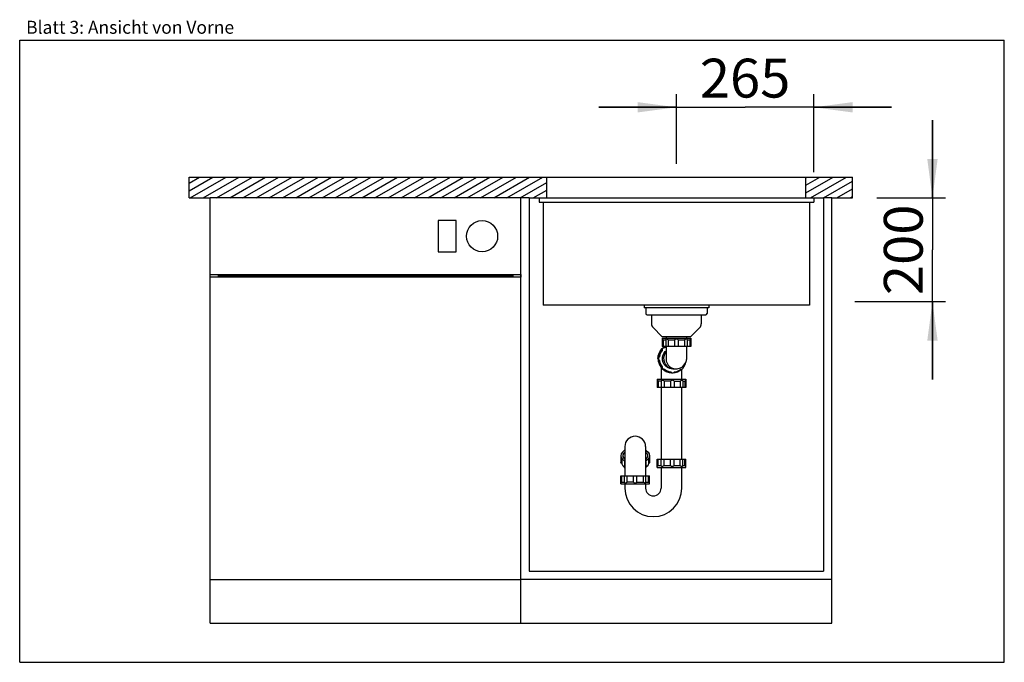
# Model space of a CAD drawing. Extents: x 0 to 38, y 0 to 24.8.
import ezdxf
from ezdxf.enums import TextEntityAlignment as Align

# ---------------------------------------------------------------- set-up
doc = ezdxf.new("R2010")
doc.units = 0
doc.header["$LTSCALE"] = 2.09
doc.layers.get('0').update_dxf_attribs({"linetype": 'CONTINUOUS'})
for name, color, linetype in [('ABLAUFGARNITUR', 7, 'CONTINUOUS'), ('ARBEITSPLATTE', 7, 'CONTINUOUS'), ('SPUELE', 7, 'CONTINUOUS'), ('SPUELMASCHINE', 7, 'CONTINUOUS'), ('UNTERSCHRANK', 7, 'CONTINUOUS')]:
    doc.layers.add(name, color=color, linetype=linetype)
doc.styles.get("Standard").update_dxf_attribs({"font": 'arial.ttf'})
doc.dimstyles.new('DIMSTYLE_1', dxfattribs={"dimtxt": 1.5, "dimasz": 1.5, "dimexe": 0.5, "dimexo": 1, "dimgap": 0.375, "dimtad": 1, "dimlfac": 50, "dimtxsty": 'STANDARD', "dimblk": '_ARROW_FILLED', "dimblk1": '_ARROW_FILLED', "dimblk2": '_ARROW_FILLED', "dimcen": 0.09, "dimclrt": 5, "dimazin": 3, "dimtp": 0.5, "dimtm": 0.5, "dimtfac": 1, "dimtofl": 0, "dimtmove": 0, "dimatfit": 3, "dimtolj": 1})
doc.dimstyles.new('DIMSTYLE_2', dxfattribs={"dimtxt": 1.5, "dimasz": 1.5, "dimexe": 0.5, "dimexo": 1, "dimgap": 0.375, "dimtad": 1, "dimlfac": 50, "dimtxsty": 'STANDARD', "dimblk": '_ARROW_FILLED', "dimblk1": '_ARROW_FILLED', "dimblk2": '_ARROW_FILLED', "dimcen": 0.09, "dimclrt": 5, "dimazin": 3, "dimtp": 1.2, "dimtm": 1.2, "dimtfac": 1, "dimtofl": 0, "dimtmove": 0, "dimatfit": 3, "dimtolj": 1})

# ---------------------------------------------------------------- blocks, each defined once
blk = doc.blocks.new('_ARROW_FILLED')
at = {"color": 0, "linetype": 'BYBLOCK'}
blk.add_solid([(0, 0), (-1, 0.133), (-1, -0.133)], dxfattribs=at)
blk = doc.blocks.new('*D1')
at = {"color": 2, "linetype": 'CONTINUOUS'}
for p, q in [((25.346, 19.23), (25.346, 21.913)), ((30.646, 18.914), (30.646, 21.913)), ((25.346, 21.413), (22.346, 21.413)), ((22.346, 21.413), (27.996, 21.413)), ((33.646, 21.413), (27.996, 21.413)), ((30.646, 21.413), (33.646, 21.413))]:
    blk.add_line(p, q, dxfattribs=at)
at = {"color": 2, "linetype": 'CONTINUOUS', "xscale": 1.5, "yscale": 1.5, "zscale": 1.5}
blk.add_blockref('_ARROW_FILLED', (25.346, 21.413), dxfattribs=at)
at = {"color": 2, "linetype": 'CONTINUOUS', "xscale": 1.5, "yscale": 1.5, "zscale": 1.5, "rotation": 180}
blk.add_blockref('_ARROW_FILLED', (30.646, 21.413), dxfattribs=at)
at = {"color": 5, "linetype": 'CONTINUOUS', "width": 1.00001}
blk.add_text('265', height=1.5, dxfattribs=at).set_placement((26.248, 21.788), (29.744, 21.788), align=Align.FIT)
blk = doc.blocks.new('*D2')
at = {"color": 2, "linetype": 'CONTINUOUS'}
for p, q in [((35.227, 17.914), (35.227, 20.914)), ((35.227, 20.914), (35.227, 15.914)), ((33.081, 17.914), (35.727, 17.914)), ((35.227, 10.914), (35.227, 15.914)), ((32.231, 13.914), (35.727, 13.914)), ((35.227, 13.914), (35.227, 10.914))]:
    blk.add_line(p, q, dxfattribs=at)
at = {"color": 2, "linetype": 'CONTINUOUS', "xscale": 1.5, "yscale": 1.5, "zscale": 1.5}
for p, rotation in [((35.227, 17.914), 270), ((35.227, 13.914), 90)]:
    blk.add_blockref('_ARROW_FILLED', p, dxfattribs=dict(at, rotation=rotation))
at = {"color": 5, "linetype": 'CONTINUOUS', "width": 1.00001}
blk.add_text('200', height=1.5, rotation=90, dxfattribs=at).set_placement((34.852, 14.166), (34.852, 17.662), align=Align.FIT)

msp = doc.modelspace()

# ---------------------------------------------------------------- hatches: boundary and pattern name
at = {"linetype": 'CONTINUOUS'}
h = msp.add_hatch(dxfattribs=at)
h.set_pattern_fill('DEFAULT__1', color=2, scale=0.254698, angle=30, style=0, pattern_type=0)
h.set_pattern_definition([(30, (0, 0), (-0.1273488, 0.2205747), [])])
edge = h.paths.add_edge_path()
edge.add_line((6.54616, 18.71428), (20.34616, 18.71428))
edge.add_line((20.34616, 17.91428), (20.34616, 18.71428))
edge.add_line((6.54616, 17.91428), (20.34616, 17.91428))
edge.add_line((6.54616, 17.91428), (6.54616, 18.71428))
edge = h.paths.add_edge_path()
edge.add_line((30.34616, 18.71428), (32.14616, 18.71428))
edge.add_line((32.14616, 17.91428), (32.14616, 18.71428))
edge.add_line((30.34616, 17.91428), (32.14616, 17.91428))
edge.add_line((30.34616, 17.91428), (30.34616, 18.71428))

# ---------------------------------------------------------------- linework, layer by layer
at = {"color": 7, "linetype": 'CONTINUOUS'}
for p, q in [((0, 0), (0, 24)), ((0, 24), (38, 24)), ((38, 0), (38, 24)), ((0, 0), (38, 0))]:
    msp.add_line(p, q, dxfattribs=at)
at = {"layer": 'ABLAUFGARNITUR', "color": 7, "linetype": 'CONTINUOUS'}
for p, q in [((24.16616, 13.67028), (24.16616, 13.46028)), ((24.21616, 13.41028), (26.47616, 13.41028)), ((24.38616, 13.41028), (24.38616, 13.05312)), ((26.30616, 13.41028), (26.30616, 13.05312)), ((26.52616, 13.67028), (26.52616, 13.46028)), ((24.44474, 12.9117), (24.78616, 12.57028)), ((24.78616, 12.57028), (25.90616, 12.57028)), ((24.94616, 12.57028), (24.94616, 12.51028)), ((25.74616, 12.51028), (25.74616, 12.57028)), ((26.24758, 12.9117), (25.90616, 12.57028)), ((24.79616, 12.51028), (25.89616, 12.51028)), ((24.79616, 12.51028), (24.79616, 12.19028)), ((25.89612, 12.19028), (24.79619, 12.19028)), ((24.83089, 12.44028), (24.9315, 12.44028)), ((24.83089, 12.44028), (24.83089, 12.19028)), ((24.94616, 12.18036), (24.8766, 12.13623)), ((24.94616, 12.17018), (24.8893, 12.13412)), ((24.9315, 12.44777), (24.9315, 12.19028)), ((24.94616, 12.19028), (24.94616, 11.74591)), ((25.03131, 12.44028), (25.27616, 12.44028)), ((25.03131, 12.44028), (25.03131, 12.19028)), ((25.27616, 12.44028), (25.27616, 12.19028)), ((25.41616, 12.44028), (25.66101, 12.44028)), ((25.41616, 12.44028), (25.41616, 12.19028)), ((25.66101, 12.44028), (25.66101, 12.19028)), ((25.74616, 11.73943), (25.74616, 12.19028)), ((25.76081, 12.44743), (25.76081, 12.19028)), ((25.76081, 12.44028), (25.86142, 12.44028)), ((25.86142, 12.44028), (25.86142, 12.19028)), ((25.89616, 12.47028), (25.88768, 12.46311)), ((25.89616, 12.51028), (25.89616, 12.19028)), ((24.67328, 11.79028), (24.6893, 11.79028)), ((24.77449, 12.03513), (24.79051, 12.03513)), ((24.8893, 12.13412), (24.87716, 12.13488)), ((24.67328, 11.65028), (24.6893, 11.65028)), ((24.77449, 11.40543), (24.79051, 11.40543)), ((24.94616, 11.74604), (24.94698, 11.72028)), ((25.61538, 11.3823), (25.64193, 11.41471)), ((25.75089, 11.73638), (25.74616, 11.74867)), ((24.75417, 11.37707), (24.75417, 10.92028)), ((24.79745, 11.33137), (24.88063, 11.26297)), ((24.87716, 11.30567), (24.8893, 11.30643)), ((24.88063, 11.26297), (24.97552, 11.21214)), ((24.97552, 11.21214), (25.07848, 11.18085)), ((25.07848, 11.18085), (25.18556, 11.17028)), ((25.11763, 11.20501), (25.13365, 11.20501)), ((25.16069, 11.17394), (25.18556, 11.17028)), ((25.20351, 11.32031), (25.17793, 11.3211)), ((25.20351, 11.32028), (25.33057, 11.32036)), ((25.22606, 11.17427), (25.29264, 11.18085)), ((25.44246, 11.25869), (25.51771, 11.30643)), ((25.4905, 11.26297), (25.54449, 11.30737)), ((25.51771, 11.30643), (25.52986, 11.30567)), ((25.55417, 10.92028), (25.55417, 11.30992)), ((24.60417, 10.92028), (24.60417, 10.88028)), ((24.60419, 10.92028), (25.70414, 10.92028)), ((24.6053, 10.88028), (24.60511, 10.88014)), ((24.60511, 10.87976), (24.60511, 10.60028)), ((24.76134, 10.85028), (24.64444, 10.85028)), ((24.64444, 10.85028), (24.64444, 10.60028)), ((24.76112, 10.85423), (24.76112, 10.60028)), ((25.11733, 10.85028), (24.86648, 10.85028)), ((24.86648, 10.85028), (24.86648, 10.60028)), ((25.11733, 10.85028), (25.11733, 10.60028)), ((25.25704, 10.85028), (25.49489, 10.85028)), ((25.25704, 10.85028), (25.25704, 10.60028)), ((25.49489, 10.85028), (25.49489, 10.60028)), ((25.58909, 10.86081), (25.58909, 10.60028)), ((25.58909, 10.85028), (25.67286, 10.85028)), ((25.67286, 10.85028), (25.67286, 10.60028)), ((25.70322, 10.87933), (25.69699, 10.87311)), ((25.70322, 10.87976), (25.70322, 10.60028)), ((25.70417, 10.92028), (25.70417, 10.88028)), ((25.70319, 10.60028), (24.60514, 10.60028)), ((24.75417, 10.60028), (24.75417, 7.84028)), ((25.55417, 7.84028), (25.55417, 10.60028)), ((23.35417, 8.31993), (23.35417, 7.20028)), ((24.15417, 8.31993), (24.15417, 7.20028)), ((23.20417, 7.96882), (23.20417, 7.70669)), ((23.2389, 7.82882), (23.2389, 7.66654)), ((23.35417, 7.89249), (23.32282, 7.85823)), ((23.33951, 7.7302), (23.33951, 7.51928)), ((24.15417, 7.89249), (24.18551, 7.85823)), ((24.16882, 7.72992), (24.16882, 7.51928)), ((24.26943, 7.82882), (24.26943, 7.66654)), ((24.30417, 7.96882), (24.30417, 7.70669)), ((24.60511, 7.56096), (24.60511, 7.84028)), ((24.60514, 7.84028), (25.70319, 7.84028)), ((24.64444, 7.59028), (24.64444, 7.84028)), ((24.76112, 7.5865), (24.76112, 7.84028)), ((24.86648, 7.59028), (24.86648, 7.84028)), ((25.11733, 7.59028), (25.11733, 7.84028)), ((25.25704, 7.59028), (25.25704, 7.84028)), ((25.49489, 7.59028), (25.49489, 7.84028)), ((25.58909, 7.57925), (25.58909, 7.84028)), ((25.67286, 7.59028), (25.67286, 7.84028)), ((25.70322, 7.56096), (25.70322, 7.84028)), ((24.60417, 7.52028), (24.60417, 7.56028)), ((24.60419, 7.52028), (25.70414, 7.52028)), ((24.60511, 7.56038), (24.6053, 7.56028)), ((24.64444, 7.59028), (24.76134, 7.59028)), ((24.75417, 7.52028), (24.75417, 6.72028)), ((24.86648, 7.59028), (25.11733, 7.59028)), ((25.25704, 7.59028), (25.49489, 7.59028)), ((25.55417, 6.72028), (25.55417, 7.52028)), ((25.58909, 7.59028), (25.67286, 7.59028)), ((25.70322, 7.56123), (25.6972, 7.56724)), ((25.70417, 7.52028), (25.70417, 7.56028)), ((23.20417, 6.88028), (23.20417, 7.20028)), ((23.20417, 6.92028), (23.21264, 6.92745)), ((23.20417, 6.88028), (24.30417, 6.88028)), ((23.2042, 7.20028), (24.30413, 7.20028)), ((23.2389, 6.95028), (23.2389, 7.20028)), ((23.2389, 6.95028), (23.33951, 6.95028)), ((23.33951, 6.94312), (23.33951, 7.20028)), ((23.35417, 6.88028), (23.35417, 6.72028)), ((23.43931, 6.95028), (23.43931, 7.20028)), ((23.68417, 6.95028), (23.43931, 6.95028)), ((23.68417, 6.95028), (23.68417, 7.20028)), ((23.82417, 6.95028), (23.82417, 7.20028)), ((23.82417, 6.95028), (24.06902, 6.95028)), ((24.06902, 6.95028), (24.06902, 7.20028)), ((24.15417, 6.88028), (24.15417, 6.72028)), ((24.16882, 6.94279), (24.16882, 7.20028)), ((24.16882, 6.95028), (24.26943, 6.95028)), ((24.26943, 6.95028), (24.26943, 7.20028)), ((24.30417, 6.88028), (24.30417, 7.20028))]:
    msp.add_line(p, q, dxfattribs=at)
at = {"layer": 'ABLAUFGARNITUR', "color": 9, "linetype": 'CONTINUOUS'}
for p, q in [((25.13658, 11.33681), (25.22458, 11.3211)), ((25.22458, 11.3211), (25.25016, 11.32028)), ((25.2282, 11.33286), (25.30139, 11.3211)), ((25.30139, 11.3211), (25.32437, 11.32029))]:
    msp.add_line(p, q, dxfattribs=at)
at = {"layer": 'ABLAUFGARNITUR', "color": 7, "linetype": 'CONTINUOUS'}
for points in [[(24.75388, 12.0632), (24.84079, 12.15028), (24.9043, 12.19028)], [(24.83089, 12.44028), (24.81137, 12.45734), (24.79982, 12.46719), (24.79616, 12.47028)], [(24.79745, 12.10919), (24.88063, 12.17759), (24.90432, 12.19028)], [(24.95725, 12.47028), (24.94525, 12.46852), (24.93661, 12.46311), (24.93201, 12.45372), (24.9315, 12.44827)], [(25.03131, 12.44028), (25.00296, 12.45734), (24.9776, 12.46719), (24.95725, 12.47028)], [(25.34616, 12.47028), (25.3271, 12.46852), (25.3085, 12.46311), (25.29106, 12.45372), (25.27616, 12.44028)], [(25.41616, 12.44028), (25.39559, 12.45734), (25.37128, 12.46719), (25.34616, 12.47028)], [(25.73507, 12.47028), (25.72011, 12.46852), (25.70244, 12.46311), (25.68238, 12.45372), (25.66101, 12.44028)], [(25.76081, 12.44831), (25.75926, 12.45734), (25.75024, 12.46719), (25.73507, 12.47028)], [(25.88768, 12.46311), (25.87675, 12.45372), (25.86142, 12.44028)], [(24.63413, 11.72028), (24.64789, 11.84266), (24.68849, 11.95891), (24.75388, 12.0632)], [(24.63669, 11.72028), (24.64724, 11.82758), (24.67847, 11.93075), (24.7292, 12.02584), (24.79745, 12.10919)], [(24.67328, 11.79028), (24.65271, 11.76971), (24.64055, 11.7454), (24.63669, 11.72028)], [(24.6893, 11.79028), (24.6677, 11.76643), (24.65612, 11.73638), (24.65612, 11.70417), (24.6677, 11.67413), (24.6893, 11.65028)], [(24.67328, 11.79028), (24.69279, 11.87733), (24.72686, 11.95975), (24.77449, 12.03513)], [(24.79051, 12.03513), (24.74291, 11.95982), (24.70888, 11.87755), (24.6893, 11.79028)], [(24.79745, 12.10919), (24.78559, 12.09423), (24.77732, 12.07657), (24.77333, 12.0565), (24.77449, 12.03513)], [(24.87716, 12.13488), (24.8572, 12.13256), (24.82781, 12.11952), (24.80508, 12.09675), (24.79207, 12.0673), (24.79051, 12.03513)], [(24.86072, 12.13493), (24.8439, 12.13338), (24.81796, 12.12436), (24.79745, 12.10919)], [(25.17793, 11.3211), (25.08995, 11.3368), (25.00765, 11.37174), (24.93516, 11.42415), (24.87613, 11.4914), (24.83352, 11.57012), (24.80946, 11.65636), (24.80514, 11.74582), (24.82081, 11.83402), (24.85567, 11.91652), (24.90798, 11.98917), (24.94616, 12.02282)], [(24.63413, 11.72028), (24.64789, 11.59789), (24.68849, 11.48164), (24.75388, 11.37736)], [(24.63669, 11.72028), (24.64724, 11.61298), (24.67847, 11.5098), (24.7292, 11.41471), (24.79745, 11.33137)], [(24.63669, 11.72028), (24.63889, 11.70122), (24.64561, 11.68262), (24.65713, 11.66518), (24.67328, 11.65028)], [(24.67328, 11.65028), (24.69279, 11.56323), (24.72686, 11.4808), (24.77449, 11.40543)], [(24.6893, 11.65028), (24.70883, 11.56317), (24.7429, 11.48077), (24.79051, 11.40543)], [(24.77449, 11.40543), (24.77414, 11.37708), (24.78251, 11.35172), (24.79745, 11.33137)], [(24.79051, 11.40543), (24.79207, 11.37326), (24.80508, 11.34381), (24.82781, 11.32103), (24.8572, 11.30799), (24.87716, 11.30567)], [(25.33057, 11.32036), (25.37468, 11.32313), (25.41844, 11.33078), (25.46195, 11.3433), (25.50576, 11.36142), (25.54975, 11.38586), (25.59366, 11.41797), (25.63667, 11.45918), (25.67598, 11.50964), (25.71039, 11.57229), (25.73618, 11.65012), (25.74615, 11.73925)], [(25.52986, 11.30567), (25.54981, 11.30799), (25.5792, 11.32103), (25.60193, 11.34381), (25.61495, 11.37326), (25.6165, 11.40543)], [(25.6165, 11.40543), (25.66412, 11.48078), (25.67629, 11.51021)], [(25.64193, 11.41471), (25.69265, 11.5098), (25.72389, 11.61298), (25.72389, 11.61303)], [(25.7388, 11.67356), (25.73931, 11.67413), (25.75089, 11.70417), (25.75089, 11.73638)], [(24.75388, 11.37736), (24.84079, 11.29027), (24.94486, 11.22474), (25.06087, 11.18407), (25.11458, 11.178)], [(24.79745, 11.33137), (24.81249, 11.31937), (24.83047, 11.31073), (24.85109, 11.30613), (24.8608, 11.30562)], [(24.87639, 11.30446), (24.94851, 11.2587), (25.03076, 11.22456), (25.11763, 11.20501)], [(24.8893, 11.30643), (24.96452, 11.2587), (25.04677, 11.22456), (25.13365, 11.20501)], [(25.11763, 11.20501), (25.13706, 11.18549), (25.16069, 11.17394)], [(25.13365, 11.20501), (25.15745, 11.18337), (25.18744, 11.17176), (25.20351, 11.17031)], [(25.20351, 11.17031), (25.21958, 11.17176), (25.24956, 11.18337), (25.27336, 11.20501)], [(25.27336, 11.20501), (25.36022, 11.22455), (25.44246, 11.25869)], [(25.29264, 11.18085), (25.39561, 11.21214), (25.4905, 11.26297)], [(24.64444, 10.85028), (24.62365, 10.86734), (24.61056, 10.87719), (24.6053, 10.88028)], [(24.79098, 10.88028), (24.77804, 10.87852), (24.76829, 10.87311), (24.76242, 10.86372), (24.76112, 10.85465)], [(24.86648, 10.85028), (24.83815, 10.86734), (24.81226, 10.87719), (24.79098, 10.88028)], [(25.18941, 10.88028), (25.17025, 10.87852), (25.15129, 10.87311), (25.13318, 10.86372), (25.11733, 10.85028)], [(25.25704, 10.85028), (25.23777, 10.86734), (25.21424, 10.87719), (25.18941, 10.88028)], [(25.5672, 10.88028), (25.55304, 10.87852), (25.53596, 10.87311), (25.51623, 10.86372), (25.49489, 10.85028)], [(25.58909, 10.86166), (25.58841, 10.86734), (25.58103, 10.87719), (25.5672, 10.88028)], [(25.69699, 10.87311), (25.68719, 10.86372), (25.67286, 10.85028)], [(23.35417, 8.18272), (23.32416, 8.16551), (23.25863, 8.1057), (23.21795, 8.03902), (23.20417, 7.96882)], [(23.35417, 8.11366), (23.31003, 8.06543), (23.28263, 8.00166), (23.2792, 7.96882)], [(24.15417, 8.18272), (24.18417, 8.16551), (24.2497, 8.1057), (24.29038, 8.03902), (24.30417, 7.96882)], [(24.15417, 8.11366), (24.1983, 8.06543), (24.2257, 8.00166), (24.22913, 7.96882)], [(23.20417, 7.96882), (23.21795, 7.89862), (23.25863, 7.83194), (23.32416, 7.77213), (23.35417, 7.75492)], [(23.2389, 7.66654), (23.21725, 7.68022), (23.20565, 7.69746), (23.2042, 7.70669)], [(23.33951, 7.52683), (23.29262, 7.5693), (23.2585, 7.61653), (23.2389, 7.66654)], [(23.2792, 7.96882), (23.28263, 7.93598), (23.31003, 7.87221), (23.35417, 7.82398)], [(24.22913, 7.96882), (24.2257, 7.93598), (24.1983, 7.87221), (24.15417, 7.82398)], [(24.30417, 7.96882), (24.29038, 7.89862), (24.2497, 7.83194), (24.18417, 7.77213), (24.15417, 7.75492)], [(24.26943, 7.66654), (24.24989, 7.61662), (24.21576, 7.56935), (24.16882, 7.52683)], [(24.30413, 7.70669), (24.30268, 7.69746), (24.29108, 7.68022), (24.26943, 7.66654)], [(23.35417, 7.49174), (23.34188, 7.50765), (23.33956, 7.51912)], [(24.16877, 7.51912), (24.16645, 7.50765), (24.15417, 7.49174)], [(24.6053, 7.56028), (24.6086, 7.56204), (24.61617, 7.56744), (24.6282, 7.57684), (24.64444, 7.59028)], [(24.76112, 7.58588), (24.7639, 7.57321), (24.77453, 7.56337), (24.79098, 7.56028)], [(24.79098, 7.56028), (24.80667, 7.56204), (24.82485, 7.56744), (24.84517, 7.57684), (24.86648, 7.59028)], [(25.11733, 7.59028), (25.1391, 7.57321), (25.16411, 7.56337), (25.18941, 7.56028)], [(25.18941, 7.56028), (25.20829, 7.56204), (25.22645, 7.56744), (25.24315, 7.57684), (25.25704, 7.59028)], [(25.49489, 7.59028), (25.52312, 7.57321), (25.54786, 7.56337), (25.5672, 7.56028)], [(25.5672, 7.56028), (25.57821, 7.56204), (25.5857, 7.56744), (25.589, 7.57684), (25.58909, 7.57895)], [(25.67286, 7.59028), (25.69102, 7.57321), (25.69805, 7.56641)], [(23.21264, 6.92745), (23.22358, 6.93684), (23.2389, 6.95028)], [(23.33951, 6.94225), (23.34106, 6.93322), (23.35009, 6.92337), (23.36526, 6.92028)], [(23.36526, 6.92028), (23.38021, 6.92204), (23.39788, 6.92745), (23.41795, 6.93684), (23.43931, 6.95028)], [(23.68417, 6.95028), (23.70473, 6.93322), (23.72904, 6.92337), (23.75417, 6.92028)], [(23.75417, 6.92028), (23.77323, 6.92204), (23.79183, 6.92745), (23.80927, 6.93684), (23.82417, 6.95028)], [(24.06902, 6.95028), (24.09736, 6.93322), (24.12272, 6.92337), (24.14307, 6.92028)], [(24.14307, 6.92028), (24.15507, 6.92204), (24.16371, 6.92745), (24.16831, 6.93684), (24.16882, 6.94229)], [(24.26943, 6.95028), (24.28895, 6.93322), (24.3005, 6.92337), (24.30417, 6.92028)]]:
    msp.add_lwpolyline(points, dxfattribs=at)
at = {"layer": 'ABLAUFGARNITUR', "color": 9, "linetype": 'CONTINUOUS'}
for points in [[(24.94616, 11.97739), (24.90235, 11.91657), (24.86748, 11.83409), (24.8518, 11.74591), (24.8561, 11.65644), (24.88015, 11.57017), (24.92276, 11.49143), (24.98179, 11.42417), (25.05427, 11.37175), (25.13658, 11.33681)], [(24.94698, 11.72028), (24.95414, 11.62373), (24.98321, 11.53557), (25.03009, 11.46052), (25.08946, 11.40167), (25.15656, 11.35942), (25.2282, 11.33286)]]:
    msp.add_lwpolyline(points, dxfattribs=at)
at = {"layer": 'ABLAUFGARNITUR', "color": 7, "linetype": 'CONTINUOUS'}
for centre, radius, start, end in [((24.21616, 13.46028), 0.05, 180, 270), ((26.47616, 13.46028), 0.05, 270, 360), ((24.58616, 13.05312), 0.2, 180, 225), ((26.10616, 13.05312), 0.2, 315, 360), ((23.75417, 8.32028), 0.4, 0, 180), ((24.45417, 6.72028), 1.1, 180, 360), ((24.45417, 6.72028), 0.3, 180, 360)]:
    msp.add_arc(centre, radius, start, end, dxfattribs=at)
at = {"layer": 'ARBEITSPLATTE', "color": 7, "linetype": 'CONTINUOUS'}
for p, q in [((6.54616, 17.91428), (6.54616, 18.71428)), ((6.54616, 18.71428), (32.14616, 18.71428)), ((20.34616, 17.91428), (20.34616, 18.71428)), ((30.34616, 17.91428), (30.34616, 18.71428)), ((32.14616, 17.91428), (32.14616, 18.71428)), ((6.54616, 17.91428), (7.34616, 17.91428)), ((19.66616, 17.91428), (20.04616, 17.91428)), ((30.64616, 17.91428), (31.02616, 17.91428)), ((31.34616, 17.91428), (32.14616, 17.91428))]:
    msp.add_line(p, q, dxfattribs=at)
at = {"layer": 'SPUELE', "color": 7, "linetype": 'CONTINUOUS'}
for p, q in [((20.04616, 17.91428), (20.04616, 17.75428)), ((20.04616, 17.91428), (30.64616, 17.91428)), ((30.64616, 17.91428), (30.64616, 17.75428)), ((20.04616, 17.75428), (30.64616, 17.75428)), ((20.20616, 17.75428), (20.20616, 13.77428)), ((30.48616, 17.75428), (30.48616, 13.77428)), ((30.48616, 13.77428), (20.20616, 13.77428)), ((24.09616, 13.77428), (24.09616, 13.67028)), ((26.59616, 13.77428), (26.59616, 13.67028)), ((26.59616, 13.67028), (24.09616, 13.67028))]:
    msp.add_line(p, q, dxfattribs=at)
at = {"layer": 'SPUELMASCHINE', "color": 7, "linetype": 'CONTINUOUS'}
for p, q in [((7.34616, 1.51428), (7.34616, 17.91428)), ((19.34616, 17.91428), (7.34616, 17.91428)), ((19.34616, 1.51428), (19.34616, 17.91428)), ((16.14616, 17.03928), (16.14616, 15.83928)), ((16.84616, 17.03928), (16.14616, 17.03928)), ((16.84616, 15.83928), (16.84616, 17.03928)), ((16.14616, 15.83928), (16.84616, 15.83928)), ((7.34616, 14.96428), (19.34616, 14.96428)), ((19.34616, 14.86428), (7.34616, 14.86428)), ((7.66616, 14.96428), (7.66616, 14.86428)), ((7.66616, 14.91428), (19.02616, 14.91428)), ((19.02616, 14.96428), (19.02616, 14.86428)), ((7.34616, 3.19428), (19.34616, 3.19428)), ((7.34616, 1.51428), (19.34616, 1.51428))]:
    msp.add_line(p, q, dxfattribs=at)
msp.add_circle((17.84616, 16.43928), 0.6, dxfattribs=at)
at = {"layer": 'UNTERSCHRANK', "color": 7, "linetype": 'CONTINUOUS'}
for p, q in [((19.66616, 17.91428), (19.34616, 17.91428)), ((19.66616, 17.91428), (19.66616, 3.51428)), ((31.34616, 17.91428), (31.02616, 17.91428)), ((31.02616, 17.91428), (31.02616, 3.51428)), ((31.34616, 1.51428), (31.34616, 17.91428)), ((19.34616, 14.96428), (19.34616, 14.86428)), ((19.66616, 3.51428), (31.02616, 3.51428)), ((31.34616, 3.19428), (19.34616, 3.19428)), ((19.34616, 1.51428), (19.34616, 3.19428)), ((19.34616, 1.51428), (31.34616, 1.51428))]:
    msp.add_line(p, q, dxfattribs=at)

# ---------------------------------------------------------------- texts
at = {"color": 5, "linetype": 'CONTINUOUS', "width": 0.998612}
msp.add_text('Blatt 3: Ansicht von Vorne', height=0.5, dxfattribs=at).set_placement((0.24821, 24.24942), (8.27423, 24.24942), align=Align.FIT)

# ---------------------------------------------------------------- dimensions: what is measured, and where the dimension line sits
at = {"color": 2, "linetype": 'CONTINUOUS'}
for base, p1, p2, angle, dimstyle, picture, middle in [((25.34616, 21.41349), (30.64616, 17.91428), (25.34616, 18.22989), 180, 'DIMSTYLE_1', '*D1', (27.98254, 21.41349)), ((35.22735, 17.91428), (31.23088, 13.91428), (32.08073, 17.91428), 90, 'DIMSTYLE_2', '*D2', (35.22735, 15.89508))]:
    dim = msp.add_linear_dim(base=base, p1=p1, p2=p2, angle=angle, dimstyle=dimstyle, dxfattribs=at)
    dim.commit()
    dim.dimension.update_dxf_attribs({"geometry": picture, "text_midpoint": middle, "dimtype": 160})

doc.saveas('drawing.dxf')
